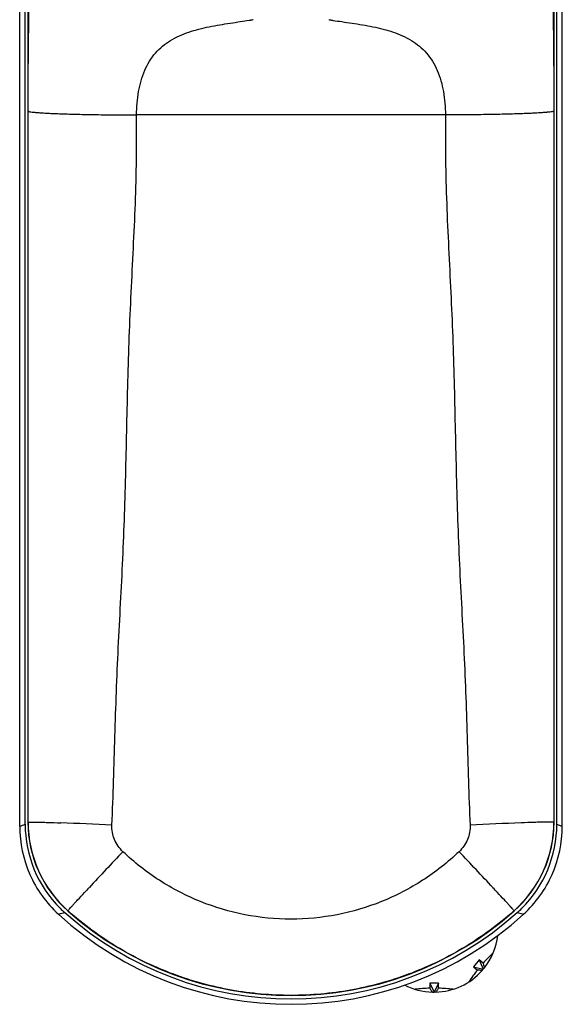
# Model space of a CAD drawing. Units: millimetres. Extents: x -80 to 420, y 0 to 377.
# Drawn here: x 186 to 214, y 51 to 101 of the extents above; entities that cross this region are included whole.
import ezdxf

# ---------------------------------------------------------------- set-up
doc = ezdxf.new("R2010")
doc.units = ezdxf.units.MM
doc.header["$LTSCALE"] = 23.1
doc.layers.add('COMPONENTI_DI_ASSIEME', color=7, linetype='CONTINUOUS')

msp = doc.modelspace()

# ---------------------------------------------------------------- linework, layer by layer
at = {"layer": 'COMPONENTI_DI_ASSIEME', "color": 7, "linetype": 'Continuous'}
for p, q in [((186.278, 60.064), (186.278, 167.4)), ((186.554, 60.187), (186.554, 167.278)), ((186.694, 167.182), (186.694, 60.282)), ((213.344, 60.282), (213.344, 167.182)), ((213.484, 60.187), (213.484, 167.278)), ((213.76, 60.064), (213.76, 167.4)), ((209.552, 53.31), (209.263, 52.965)), ((209.263, 52.965), (209.758, 52.843)), ((209.263, 52.965), (209.459, 52.8)), ((209.749, 53.145), (209.552, 53.31)), ((209.552, 53.31), (209.758, 52.843)), ((209.7, 52.778), (209.758, 52.843)), ((209.813, 52.912), (209.758, 52.843)), ((209.667, 52.781), (209.634, 52.784)), ((209.7, 52.778), (209.667, 52.781)), ((207.494, 52.14), (207.044, 52.14)), ((207.044, 52.14), (207.269, 51.682)), ((207.044, 52.14), (207.044, 51.884)), ((207.494, 52.14), (207.269, 51.682)), ((207.494, 51.884), (207.494, 52.14)), ((207.181, 51.685), (207.269, 51.682)), ((207.357, 51.685), (207.269, 51.682))]:
    msp.add_line(p, q, dxfattribs=at)
at = {"layer": 'COMPONENTI_DI_ASSIEME', "color": 9, "linetype": 'Continuous'}
for p, q in [((207.838, 96.082), (192.199, 96.082)), ((186.701, 60.285), (186.694, 60.282)), ((213.336, 60.285), (213.344, 60.282)), ((188.234, 55.632), (188.336, 55.657)), ((188.336, 55.657), (188.559, 55.711)), ((188.723, 55.796), (188.714, 55.794)), ((211.315, 55.796), (211.323, 55.794)), ((211.479, 55.711), (211.673, 55.664)), ((211.673, 55.664), (211.803, 55.632))]:
    msp.add_line(p, q, dxfattribs=at)
for centre, radius, start, end in [((163.706, 111.19), 55.887, 293.821, 294.1307), ((192.703, 60.288), 6.002, 180.0255, 228.4563), ((179.114, -183.111), 243.535, 87.21561, 87.82604), ((220.828, -180.372), 240.795, 92.17594, 92.79331), ((207.334, 60.288), 6.002, 311.5437, 359.9745), ((236.332, 111.19), 55.887, 245.8693, 246.179), ((386.37, -126.538), 268.923, 136.43664, 136.97038), ((13.648, -126.557), 268.95, 43.0296, 43.56329), ((296.497, -42.577), 145.933, 136.98957, 137.12231), ((103.529, -42.587), 145.948, 42.87769, 43.01042), ((200.012, 68.557), 17.038, 228.5028, 229.2442), ((200.026, 68.557), 17.038, 310.7558, 311.4972)]:
    msp.add_arc(centre, radius, start, end, dxfattribs=at)
at = {"layer": 'COMPONENTI_DI_ASSIEME', "color": 7, "linetype": 'Continuous'}
for centre, radius, start, end in [((192.551, 60.186), 5.997, 179.9989, 225.2469), ((192.689, 60.282), 5.995, 179.9992, 228.4695), ((207.348, 60.282), 5.995, 311.5305, 0.0008), ((207.487, 60.186), 5.997, 314.7527, 0.0011), ((192.552, 60.188), 5.999, 225.2455, 228.2624), ((207.485, 60.188), 5.999, 311.7376, 314.7541), ((200.019, 68.557), 17.491, 227.644, 312.356), ((200.019, 68.557), 17.215, 228.2634, 311.7366), ((200.019, 68.557), 17.05, 228.4687, 311.5313), ((207.269, 54.932), 3.25, 321.1622, 353.3207), ((207.269, 54.932), 3.25, 271.1428, 318.4754), ((207.269, 54.932), 3.25, 242.3546, 268.4754), ((185.464, 36.936), 26.252, 34.1823, 34.3968)]:
    msp.add_arc(centre, radius, start, end, dxfattribs=at)
at = {"layer": 'COMPONENTI_DI_ASSIEME', "color": 9, "linetype": 'Continuous'}
for points, knots in [([(186.703, 96.274), (186.705, 97.296), (186.715, 99.27), (186.747, 101.701), (186.78, 103.568), (186.81, 104.961), (186.844, 106.422), (186.883, 107.916), (186.919, 109.263), (186.954, 110.302), (186.986, 110.996), (187.014, 111.442), (187.042, 111.707), (187.061, 111.838), (187.082, 111.894), (187.103, 111.907), (187.112, 111.907)], [0, 0, 0, 0, 0.195881, 0.378159, 0.46571, 0.553499, 0.645038, 0.745813, 0.839775, 0.903142, 0.944893, 0.972823, 0.988854, 0.995795, 0.998352, 1, 1, 1, 1]), ([(212.991, 111.732), (213, 111.664), (213.018, 111.488), (213.056, 110.951), (213.104, 109.785), (213.155, 107.903), (213.213, 105.641), (213.263, 103.332), (213.314, 100.237), (213.332, 97.884), (213.335, 96.274)], [0, 0, 0, 0, 0.013307, 0.034355, 0.104412, 0.239677, 0.39951, 0.54349, 0.687603, 1, 1, 1, 1]), ([(192.199, 96.082), (192.2, 96.478), (192.258, 97.248), (192.51, 98.168), (192.842, 98.807), (193.147, 99.22), (193.508, 99.571), (194.059, 99.961), (194.689, 100.237), (195.355, 100.434), (195.878, 100.551), (196.408, 100.646), (196.932, 100.729), (197.428, 100.802), (197.747, 100.847), (197.897, 100.87)], [0, 0, 0, 0, 0.140333, 0.272345, 0.334492, 0.394547, 0.453486, 0.51237, 0.632708, 0.694931, 0.758413, 0.822433, 0.885703, 0.946539, 1, 1, 1, 1]), ([(197.897, 100.87), (197.928, 100.874), (197.972, 100.881), (198.025, 100.89), (198.063, 100.897), (198.087, 100.907), (198.104, 100.907)], [0, 0, 0, 0, 0.450806, 0.630814, 0.769187, 1, 1, 1, 1]), ([(201.934, 100.907), (201.937, 100.907), (201.953, 100.906), (201.968, 100.899), (201.98, 100.897)], [0, 0, 0, 0, 0.207988, 1, 1, 1, 1]), ([(201.98, 100.897), (201.985, 100.896), (202.011, 100.89), (202.036, 100.886), (202.057, 100.883)], [0, 0, 0, 0, 0.194432, 1, 1, 1, 1]), ([(202.057, 100.883), (202.064, 100.882), (202.095, 100.877), (202.126, 100.872), (202.15, 100.868)], [0, 0, 0, 0, 0.230179, 1, 1, 1, 1]), ([(202.15, 100.868), (202.3, 100.846), (202.62, 100.801), (203.116, 100.728), (203.64, 100.644), (204.341, 100.518), (205.191, 100.308), (205.984, 99.958), (206.533, 99.568), (206.894, 99.217), (207.198, 98.804), (207.529, 98.165), (207.78, 97.246), (207.838, 96.477), (207.838, 96.082)], [0, 0, 0, 0, 0.053733, 0.11463, 0.177903, 0.241909, 0.367464, 0.487734, 0.546595, 0.605521, 0.66557, 0.727714, 0.859707, 1, 1, 1, 1]), ([(186.701, 60.285), (186.701, 61.785), (186.702, 64.784), (186.702, 69.283), (186.698, 73.781), (186.699, 78.28), (186.702, 82.779), (186.702, 87.277), (186.698, 91.776), (186.701, 94.774), (186.703, 96.274)], [0, 0, 0, 0, 0.125009, 0.250015, 0.375011, 0.500019, 0.625019, 0.750025, 0.875029, 1, 1, 1, 1]), ([(186.703, 96.274), (186.708, 96.269), (186.723, 96.262), (186.77, 96.249), (186.86, 96.234), (187.004, 96.217), (187.195, 96.2), (187.433, 96.183), (187.714, 96.168), (188.036, 96.153), (188.539, 96.134), (189.246, 96.114), (190.168, 96.097), (191.165, 96.085), (191.85, 96.082), (192.199, 96.082)], [0, 0, 0, 0, 0.003409, 0.008933, 0.026567, 0.052986, 0.088001, 0.131355, 0.182673, 0.241448, 0.307142, 0.456895, 0.626511, 0.8098, 1, 1, 1, 1]), ([(213.335, 96.274), (213.33, 96.269), (213.315, 96.262), (213.268, 96.248), (213.178, 96.233), (213.034, 96.216), (212.842, 96.199), (212.605, 96.183), (212.324, 96.167), (212.001, 96.152), (211.498, 96.133), (210.792, 96.113), (209.87, 96.096), (208.873, 96.085), (208.188, 96.082), (207.838, 96.082)], [0, 0, 0, 0, 0.003426, 0.008961, 0.026601, 0.052995, 0.088002, 0.131391, 0.182714, 0.241464, 0.307131, 0.456908, 0.626524, 0.809787, 1, 1, 1, 1]), ([(213.335, 96.274), (213.337, 94.774), (213.34, 91.776), (213.336, 87.277), (213.336, 82.779), (213.339, 78.28), (213.34, 73.781), (213.336, 69.283), (213.336, 64.784), (213.337, 61.785), (213.336, 60.285)], [0, 0, 0, 0, 0.124971, 0.249975, 0.374981, 0.499981, 0.624988, 0.749985, 0.874991, 1, 1, 1, 1]), ([(190.944, 60.137), (190.98, 60.885), (191.038, 62.383), (191.101, 64.63), (191.17, 66.877), (191.268, 69.123), (191.387, 71.368), (191.544, 74.362), (191.64, 77.358), (191.705, 80.354), (191.756, 82.602), (191.823, 84.849), (191.924, 87.095), (192.037, 89.34), (192.141, 91.586), (192.203, 93.833), (192.199, 95.332), (192.199, 96.082)], [0, 0, 0, 0, 0.0625, 0.125001, 0.1875, 0.25, 0.312501, 0.375001, 0.5, 0.562499, 0.625, 0.6875, 0.75, 0.8125, 0.875001, 0.9375, 1, 1, 1, 1]), ([(207.838, 96.082), (207.839, 95.332), (207.835, 93.833), (207.897, 91.586), (208, 89.34), (208.114, 87.095), (208.215, 84.849), (208.282, 82.602), (208.332, 80.354), (208.398, 77.358), (208.493, 74.362), (208.651, 71.368), (208.769, 69.123), (208.868, 66.877), (208.937, 64.63), (209, 62.383), (209.057, 60.885), (209.093, 60.137)], [0, 0, 0, 0, 0.062501, 0.124999, 0.1875, 0.25, 0.3125, 0.375, 0.437501, 0.5, 0.624999, 0.687499, 0.75, 0.8125, 0.874999, 0.9375, 1, 1, 1, 1]), ([(186.701, 60.285), (186.706, 60.287), (186.721, 60.288), (186.766, 60.291), (186.854, 60.291), (186.996, 60.29), (187.186, 60.287), (187.42, 60.281), (187.814, 60.269), (188.129, 60.258), (188.352, 60.249)], [0, 0, 0, 0, 0.00933, 0.026257, 0.082819, 0.169181, 0.284272, 0.426782, 0.594947, 1, 1, 1, 1]), ([(191.505, 58.792), (191.324, 58.963), (191.027, 59.381), (190.932, 59.889), (190.944, 60.137)], [0, 0, 0, 0, 0.500374, 1, 1, 1, 1]), ([(209.093, 60.137), (209.105, 59.889), (209.01, 59.381), (208.713, 58.963), (208.533, 58.792)], [0, 0, 0, 0, 0.499626, 1, 1, 1, 1]), ([(213.336, 60.285), (213.331, 60.287), (213.317, 60.288), (213.272, 60.291), (213.183, 60.291), (213.041, 60.29), (212.852, 60.287), (212.618, 60.281), (212.224, 60.269), (211.908, 60.258), (211.685, 60.249)], [0, 0, 0, 0, 0.009333, 0.026261, 0.082824, 0.169185, 0.284276, 0.426784, 0.594949, 1, 1, 1, 1]), ([(208.533, 58.792), (207.966, 58.254), (206.727, 57.281), (204.632, 56.197), (202.368, 55.527), (200.019, 55.299), (197.669, 55.527), (195.406, 56.197), (193.311, 57.281), (192.072, 58.254), (191.505, 58.792)], [0, 0, 0, 0, 0.124988, 0.249987, 0.374992, 0.5, 0.625008, 0.750013, 0.875012, 1, 1, 1, 1]), ([(188.723, 55.796), (188.728, 55.806), (188.751, 55.833), (188.795, 55.887), (188.866, 55.967), (188.96, 56.072), (189.078, 56.203), (189.279, 56.422), (189.441, 56.597), (189.556, 56.721)], [0, 0, 0, 0, 0.027182, 0.083847, 0.169622, 0.283732, 0.425187, 0.592754, 1, 1, 1, 1]), ([(211.315, 55.796), (211.31, 55.806), (211.287, 55.833), (211.243, 55.887), (211.172, 55.967), (211.077, 56.072), (210.959, 56.203), (210.758, 56.422), (210.596, 56.597), (210.481, 56.721)], [0, 0, 0, 0, 0.027182, 0.083847, 0.169622, 0.283732, 0.425187, 0.592754, 1, 1, 1, 1]), ([(211.149, 55.651), (210.384, 54.992), (208.734, 53.808), (205.987, 52.499), (203.051, 51.697), (200.019, 51.427), (196.987, 51.697), (194.051, 52.499), (191.304, 53.808), (189.653, 54.992), (188.889, 55.651)], [0, 0, 0, 0, 0.124999, 0.249998, 0.374998, 0.5, 0.625002, 0.750002, 0.875001, 1, 1, 1, 1])]:
    msp.add_open_spline(points, degree=3, knots=knots, dxfattribs=at)
at = {"layer": 'COMPONENTI_DI_ASSIEME', "color": 7, "linetype": 'Continuous'}
for points, knots in [([(186.276, 60.064), (186.276, 59.238), (186.544, 57.979), (187.371, 56.537), (187.928, 55.911), (188.234, 55.632)], [0, 0, 0, 0, 0.498682, 0.749341, 1, 1, 1, 1]), ([(211.803, 55.632), (212.11, 55.911), (212.666, 56.537), (213.493, 57.979), (213.762, 59.238), (213.762, 60.064)], [0, 0, 0, 0, 0.250659, 0.501318, 1, 1, 1, 1]), ([(209.749, 53.145), (209.753, 53.126), (209.774, 53.048), (209.796, 52.97), (209.813, 52.912)], [0, 0, 0, 0, 0.248166, 1, 1, 1, 1]), ([(207.494, 51.884), (207.482, 51.868), (207.436, 51.802), (207.391, 51.735), (207.357, 51.685)], [0, 0, 0, 0, 0.248166, 1, 1, 1, 1])]:
    msp.add_open_spline(points, degree=3, knots=knots, dxfattribs=at)
for points in [[(210.267, 53.679), (210.091, 53.504), (209.915, 53.329), (209.749, 53.145)], [(209.459, 52.8), (209.307, 52.604), (209.165, 52.401), (209.024, 52.197)], [(209.634, 52.784), (209.576, 52.79), (209.518, 52.796), (209.459, 52.8)], [(207.044, 51.884), (206.796, 51.874), (206.549, 51.852), (206.302, 51.829)], [(207.126, 51.766), (207.099, 51.806), (207.072, 51.845), (207.044, 51.884)], [(208.236, 51.829), (207.989, 51.852), (207.742, 51.874), (207.494, 51.884)]]:
    msp.add_open_spline(points, degree=3, dxfattribs=at)

doc.saveas('drawing.dxf')
